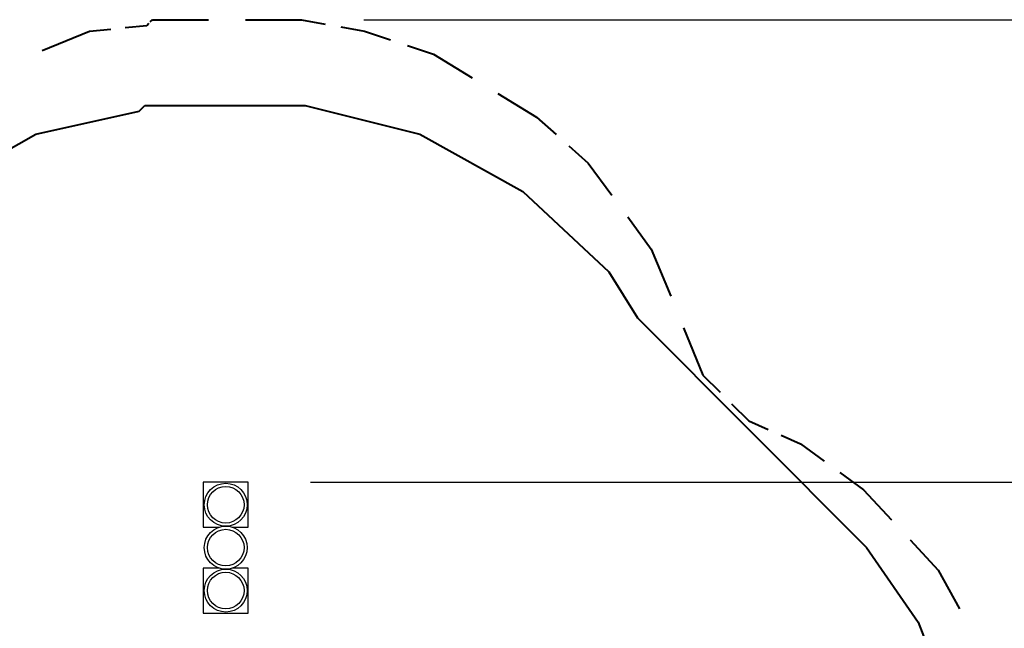
# Model space of a CAD drawing. Units: inches. Extents: x 256 to 352, y 124 to 296.
# Drawn here: x 301 to 333, y 207 to 226 of the extents above; entities that cross this region are included whole.
import ezdxf

# ---------------------------------------------------------------- set-up
doc = ezdxf.new("R2010")
doc.units = ezdxf.units.IN
doc.header["$MEASUREMENT"] = 0
doc.layers.add('Ebene 1', color=7, linetype='Continuous')

# ---------------------------------------------------------------- blocks, each defined once
blk = doc.blocks.new('block 2')
at = {"layer": 'Ebene 1', "color": 179, "lineweight": 40, "true_color": 0x1a171b}
for points in [[(304.758, 226.221), (305.449, 226.29)], [(305.449, 226.29), (305.518, 226.359)], [(305.564, 226.405), (305.634, 226.475)], [(305.634, 226.475), (307.433, 226.475)], [(308.632, 226.475), (310.431, 226.475)], [(310.431, 226.475), (311.191, 226.336)], [(311.699, 226.244), (312.46, 226.106)], [(302.082, 225.484), (303.604, 226.106)], [(303.604, 226.106), (304.296, 226.175)], [(312.46, 226.106), (313.29, 225.829)], [(313.844, 225.645), (314.674, 225.369)], [(314.674, 225.369), (315.919, 224.608)], [(316.749, 224.101), (317.995, 223.341)], [(305.201, 223.53), (305.385, 223.714)], [(305.385, 223.714), (310.546, 223.714)], [(310.546, 223.714), (314.232, 222.791)], [(301.883, 222.791), (305.201, 223.53)], [(317.995, 223.341), (318.618, 222.788)], [(297.643, 220.393), (301.883, 222.791)], [(314.232, 222.791), (317.55, 220.946)], [(319.033, 222.419), (319.655, 221.866)], [(319.655, 221.866), (320.416, 220.829)], [(317.55, 220.946), (320.315, 218.362)], [(320.924, 220.138), (321.685, 219.1)], [(321.685, 219.1), (322.308, 217.58)], [(320.315, 218.362), (321.237, 216.886)], [(321.237, 216.886), (328.61, 209.504)], [(322.723, 216.566), (323.345, 215.045)], [(323.345, 215.045), (323.899, 214.492)], [(324.268, 214.123), (324.822, 213.57)], [(324.822, 213.57), (325.444, 213.293)], [(325.859, 213.109), (326.481, 212.833)], [(326.481, 212.833), (327.243, 212.28)], [(327.75, 211.911), (328.511, 211.358)], [(328.511, 211.358), (329.41, 210.39)], [(330.01, 209.745), (330.91, 208.777)], [(328.61, 209.504), (330.269, 207.105)], [(330.91, 208.777), (331.601, 207.533)], [(330.269, 207.105), (331.559, 203.783)]]:
    blk.add_lwpolyline(points, dxfattribs=at)

msp = doc.modelspace()

# ---------------------------------------------------------------- linework, layer by layer
at = {"layer": 'Ebene 1', "color": 179, "lineweight": 25, "true_color": 0x1a171b}
for points in [[(312.431, 226.475), (351.781, 226.475)], [(308.716, 211.602), (307.266, 211.602)], [(307.266, 211.602), (307.266, 210.152)], [(308.716, 210.152), (308.716, 211.602)], [(310.716, 211.602), (342.878, 211.602)], [(307.266, 210.152), (307.774, 210.152)], [(308.208, 210.152), (308.716, 210.152)], [(307.266, 208.842), (307.266, 207.392)], [(307.774, 208.842), (307.266, 208.842)], [(308.716, 208.842), (308.208, 208.842)], [(308.716, 207.392), (308.716, 208.842)], [(307.266, 207.392), (308.716, 207.392)]]:
    msp.add_lwpolyline(points, dxfattribs=at)
for points in [[(308.681, 210.877), (308.681, 211.258), (308.372, 211.567), (307.991, 211.567), (307.611, 211.567), (307.301, 211.258), (307.301, 210.877), (307.301, 210.496), (307.611, 210.187), (307.991, 210.187), (308.369, 210.187), (308.681, 210.498), (308.681, 210.877), (308.681, 210.877), (308.681, 210.877), (308.681, 210.877)], [(308.581, 210.877), (308.581, 211.202), (308.317, 211.467), (307.991, 211.467), (307.665, 211.467), (307.401, 211.202), (307.401, 210.877), (307.401, 210.551), (307.665, 210.287), (307.991, 210.287), (308.315, 210.287), (308.581, 210.553), (308.581, 210.877), (308.581, 210.877), (308.581, 210.877), (308.581, 210.877)], [(308.681, 209.497), (308.681, 209.877), (308.372, 210.187), (307.991, 210.187), (307.611, 210.187), (307.301, 209.877), (307.301, 209.497), (307.301, 209.116), (307.611, 208.807), (307.991, 208.807), (308.369, 208.807), (308.681, 209.118), (308.681, 209.497), (308.681, 209.497), (308.681, 209.497), (308.681, 209.497)], [(308.581, 209.497), (308.581, 209.823), (308.317, 210.087), (307.991, 210.087), (307.665, 210.087), (307.401, 209.823), (307.401, 209.497), (307.401, 209.171), (307.665, 208.907), (307.991, 208.907), (308.315, 208.907), (308.581, 209.173), (308.581, 209.497), (308.581, 209.497), (308.581, 209.497), (308.581, 209.497)], [(307.991, 208.807), (307.611, 208.807), (307.301, 208.497), (307.301, 208.116), (307.301, 207.736), (307.611, 207.427), (307.991, 207.427), (308.372, 207.427), (308.681, 207.736), (308.681, 208.116), (308.681, 208.495), (308.369, 208.807), (307.991, 208.807), (307.991, 208.807), (307.991, 208.807), (307.991, 208.807)], [(307.991, 208.707), (307.665, 208.707), (307.401, 208.442), (307.401, 208.116), (307.401, 207.791), (307.665, 207.527), (307.991, 207.527), (308.317, 207.527), (308.581, 207.791), (308.581, 208.116), (308.581, 208.44), (308.315, 208.707), (307.991, 208.707), (307.991, 208.707), (307.991, 208.707), (307.991, 208.707)]]:
    msp.add_open_spline(points, degree=3, knots=[0, 0, 0, 0, 1, 1, 1, 2, 2, 2, 3, 3, 3, 4, 4, 4, 5, 5, 5, 5], dxfattribs=at)

# ---------------------------------------------------------------- block references
at = {"layer": 'Ebene 1'}
msp.add_blockref('block 2', (0, 0), dxfattribs=at)

doc.saveas('drawing.dxf')
